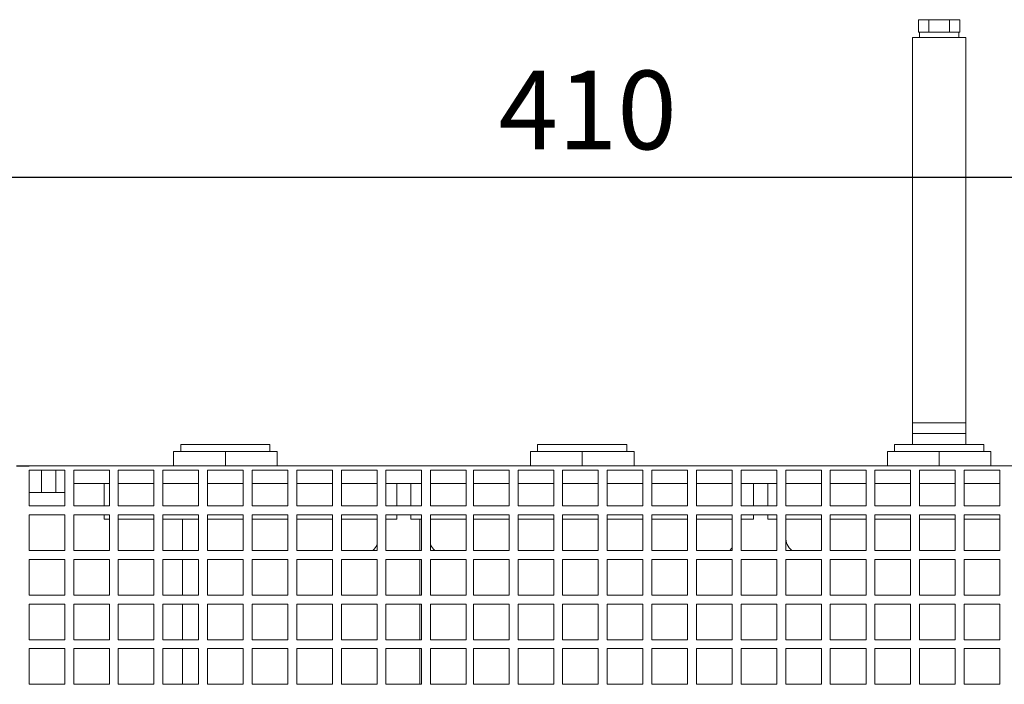
# Model space of a CAD drawing. Units: millimetres. Extents: x -204 to 3389, y -444 to 2209.
# Drawn here: x 2835 to 3111, y 1601 to 1787 of the extents above; entities that cross this region are included whole.
import ezdxf

# ---------------------------------------------------------------- set-up
doc = ezdxf.new("R2010")
doc.units = ezdxf.units.MM
doc.layers.add('Cienka', color=7, linetype='Continuous', lineweight=9)
doc.layers.add('Wymiar', color=92, linetype='Continuous', lineweight=15)
doc.dimstyles.new('ISO-25', dxfattribs={"dimtxt": 22, "dimasz": 18, "dimexe": 1.25, "dimexo": 0.625, "dimgap": 5, "dimtad": 1, "dimtxsty": 'Standard', "dimcen": 2.5, "dimadec": 0, "dimazin": 0, "dimtfac": 1, "dimtmove": 0, "dimatfit": 3, "dimfxl": 1, "dimarcsym": 0})

# ---------------------------------------------------------------- blocks, each defined once
blk = doc.blocks.new('*D29')
at = {"layer": 'Defpoints', "color": 0}
for p in [(3199.14, 1743.04), (2789.14, 1719.62), (3199.14, 1719.62)]:
    blk.add_point(p, dxfattribs=at)
at = {"layer": 'Wymiar', "color": 0, "lineweight": -2}
for p, q in [((2789.14, 1720.25), (2789.14, 1744.29)), ((3199.14, 1720.25), (3199.14, 1744.29)), ((2807.14, 1743.04), (3181.14, 1743.04))]:
    blk.add_line(p, q, dxfattribs=at)
at = {"layer": 'Wymiar', "color": 0}
for points in [[(2807.14, 1746.04), (2807.14, 1740.04), (2789.14, 1743.04)], [(3181.14, 1740.04), (3181.14, 1746.04), (3199.14, 1743.04)]]:
    blk.add_solid(points, dxfattribs=at)
at = {"layer": 'Wymiar', "color": 0, "insert": (2994.14, 1759.04), "char_height": 22, "attachment_point": 5}
blk.add_mtext('410', dxfattribs=at)

msp = doc.modelspace()

# ---------------------------------------------------------------- linework, layer by layer
msp.add_line((2834.1447, 1662.1928), (2837.6447, 1662.1928))
at = {"layer": 'Cienka'}
for p, q in [((3098.4182, 1787.1928), (3086.8712, 1787.1928)), ((3086.8712, 1783.6928), (3086.8712, 1787.1928)), ((3089.758, 1787.1928), (3089.758, 1783.6928)), ((3095.5315, 1787.1928), (3095.5315, 1783.6928)), ((3098.4182, 1783.6928), (3098.4182, 1787.1928)), ((3085.1447, 1682.1928), (3085.1447, 1782.1928)), ((3100.1447, 1782.1928), (3085.1447, 1782.1928)), ((3098.4182, 1783.6928), (3086.8712, 1783.6928)), ((3087.1447, 1782.1928), (3087.1447, 1783.6928)), ((3098.1447, 1782.1928), (3098.1447, 1783.6928)), ((3100.1447, 1682.1928), (3100.1447, 1782.1928)), ((3085.1447, 1668.1928), (3085.1447, 1682.1928)), ((3100.1447, 1668.1928), (3100.1447, 1682.1928)), ((3085.1447, 1674.1928), (3100.1447, 1674.1928)), ((3085.1447, 1671.1928), (3100.1447, 1671.1928)), ((2880.1447, 1666.1928), (2880.1447, 1668.1928)), ((2880.1447, 1668.1928), (2905.1447, 1668.1928)), ((2905.1447, 1666.1928), (2905.1447, 1668.1928)), ((2980.1447, 1666.1928), (2980.1447, 1668.1928)), ((2980.1447, 1668.1928), (3005.1447, 1668.1928)), ((3005.1447, 1666.1928), (3005.1447, 1668.1928)), ((3080.1447, 1666.1928), (3080.1447, 1668.1928)), ((3080.1447, 1668.1928), (3105.1447, 1668.1928)), ((3105.1447, 1666.1928), (3105.1447, 1668.1928)), ((2878.1447, 1662.1928), (2878.1447, 1666.1928)), ((2878.1447, 1666.1928), (2907.1447, 1666.1928)), ((2892.6447, 1666.1928), (2892.6447, 1662.1928)), ((2907.1447, 1662.1928), (2907.1447, 1666.1928)), ((2978.1447, 1662.1928), (2978.1447, 1666.1928)), ((2978.1447, 1666.1928), (3007.1447, 1666.1928)), ((2992.6447, 1666.1928), (2992.6447, 1662.1928)), ((3007.1447, 1662.1928), (3007.1447, 1666.1928)), ((3078.1447, 1662.1928), (3078.1447, 1666.1928)), ((3078.1447, 1666.1928), (3107.1447, 1666.1928)), ((3092.6447, 1666.1928), (3092.6447, 1662.1928)), ((3107.1447, 1662.1928), (3107.1447, 1666.1928)), ((3149.6447, 1662.1928), (2835.8947, 1662.1928)), ((2841.1447, 1654.6928), (2841.1447, 1660.9428)), ((2845.1447, 1654.6928), (2845.1447, 1660.9428)), ((2878.1447, 1662.1928), (2907.1447, 1662.1928)), ((2860.1447, 1657.1928), (2850.1447, 1657.1928)), ((2858.6447, 1650.9428), (2858.6447, 1657.1928)), ((2858.6447, 1657.1928), (2860.1447, 1657.1928)), ((2872.6447, 1657.1928), (2862.6447, 1657.1928)), ((2862.6447, 1657.1928), (2872.6447, 1657.1928)), ((2885.1447, 1657.1928), (2875.1447, 1657.1928)), ((2875.1447, 1657.1928), (2885.1447, 1657.1928)), ((2897.6447, 1657.1928), (2887.6447, 1657.1928)), ((2887.6447, 1657.1928), (2897.6447, 1657.1928)), ((2910.1447, 1657.1928), (2900.1447, 1657.1928)), ((2900.1447, 1657.1928), (2910.1447, 1657.1928)), ((2922.6447, 1657.1928), (2912.6447, 1657.1928)), ((2912.6447, 1657.1928), (2922.6447, 1657.1928)), ((2935.1447, 1657.1928), (2925.1447, 1657.1928)), ((2925.1447, 1657.1928), (2935.1447, 1657.1928)), ((2947.6447, 1657.1928), (2937.6447, 1657.1928)), ((2937.6447, 1657.1928), (2944.6447, 1657.1928)), ((2940.6447, 1657.1928), (2947.6447, 1657.1928)), ((2940.6447, 1650.9428), (2940.6447, 1657.1928)), ((2940.6447, 1657.1928), (2940.6447, 1650.9428)), ((2940.6447, 1657.1928), (2940.6447, 1650.9428)), ((2944.6447, 1657.1928), (2944.6447, 1650.9428)), ((2944.6447, 1657.1928), (2944.6447, 1650.9428)), ((2960.1447, 1657.1928), (2950.1447, 1657.1928)), ((2950.1447, 1657.1928), (2960.1447, 1657.1928)), ((2972.1447, 1657.1928), (2962.1447, 1657.1928)), ((2962.1447, 1657.1928), (2972.1447, 1657.1928)), ((2984.6447, 1657.1928), (2974.6447, 1657.1928)), ((2974.6447, 1657.1928), (2984.6447, 1657.1928)), ((2997.1447, 1657.1928), (2987.1447, 1657.1928)), ((2987.1447, 1657.1928), (2997.1447, 1657.1928)), ((3009.6447, 1657.1928), (2999.6447, 1657.1928)), ((2999.6447, 1657.1928), (3009.6447, 1657.1928)), ((3022.1447, 1657.1928), (3012.1447, 1657.1928)), ((3012.1447, 1657.1928), (3022.1447, 1657.1928)), ((3034.6447, 1657.1928), (3024.6447, 1657.1928)), ((3024.6447, 1657.1928), (3034.6447, 1657.1928)), ((3047.1447, 1657.1928), (3037.1447, 1657.1928)), ((3037.1447, 1657.1928), (3044.6447, 1657.1928)), ((3040.6447, 1657.1928), (3040.6447, 1650.9428)), ((3040.6447, 1657.1928), (3047.1447, 1657.1928)), ((3040.6447, 1650.9428), (3040.6447, 1657.1928)), ((3040.6447, 1657.1928), (3040.6447, 1650.9428)), ((3044.6447, 1657.1928), (3044.6447, 1650.9428)), ((3044.6447, 1657.1928), (3044.6447, 1650.9428)), ((3059.6447, 1657.1928), (3049.6447, 1657.1928)), ((3049.6447, 1657.1928), (3059.6447, 1657.1928)), ((3072.1447, 1657.1928), (3062.1447, 1657.1928)), ((3062.1447, 1657.1928), (3072.1447, 1657.1928)), ((3084.6447, 1657.1928), (3074.6447, 1657.1928)), ((3074.6447, 1657.1928), (3084.6447, 1657.1928)), ((3097.1447, 1657.1928), (3087.1447, 1657.1928)), ((3087.1447, 1657.1928), (3097.1447, 1657.1928)), ((3109.6447, 1657.1928), (3099.6447, 1657.1928)), ((3099.6447, 1657.1928), (3109.6447, 1657.1928)), ((2847.6447, 1654.6928), (2837.6447, 1654.6928)), ((2837.6447, 1654.6928), (2845.1447, 1654.6928)), ((2858.6447, 1647.1928), (2858.6447, 1648.4428)), ((2860.1447, 1647.1928), (2858.6447, 1647.1928)), ((2872.6447, 1647.1928), (2862.6447, 1647.1928)), ((2880.6447, 1647.1928), (2875.1447, 1647.1928)), ((2880.6447, 1638.4428), (2880.6447, 1647.1928)), ((2885.1447, 1647.1928), (2880.6447, 1647.1928)), ((2897.6447, 1647.1928), (2887.6447, 1647.1928)), ((2910.1447, 1647.1928), (2900.1447, 1647.1928)), ((2922.6447, 1647.1928), (2912.6447, 1647.1928)), ((2935.1447, 1647.1928), (2925.1447, 1647.1928)), ((2940.6447, 1647.1928), (2937.6447, 1647.1928)), ((2940.6447, 1648.4428), (2940.6447, 1647.1928)), ((2944.6447, 1648.4428), (2944.6447, 1647.1928)), ((2947.6447, 1647.1928), (2944.6447, 1647.1928)), ((2947.1447, 1638.4428), (2947.1447, 1647.1928)), ((2960.1447, 1647.1928), (2950.1447, 1647.1928)), ((2972.1447, 1647.1928), (2962.1447, 1647.1928)), ((2984.6447, 1647.1928), (2974.6447, 1647.1928)), ((2997.1447, 1647.1928), (2987.1447, 1647.1928)), ((3009.6447, 1647.1928), (2999.6447, 1647.1928)), ((3022.1447, 1647.1928), (3012.1447, 1647.1928)), ((3034.6447, 1647.1928), (3024.6447, 1647.1928)), ((3040.6447, 1647.1928), (3037.1447, 1647.1928)), ((3040.6447, 1648.4428), (3040.6447, 1647.1928)), ((3044.6447, 1648.4428), (3044.6447, 1647.1928)), ((3047.1447, 1647.1928), (3044.6447, 1647.1928)), ((3059.6447, 1647.1928), (3049.6447, 1647.1928)), ((3049.6447, 1642.1928), (3049.6447, 1647.1928)), ((3072.1447, 1647.1928), (3062.1447, 1647.1928)), ((3084.6447, 1647.1928), (3074.6447, 1647.1928)), ((3097.1447, 1647.1928), (3087.1447, 1647.1928)), ((3109.6447, 1647.1928), (3099.6447, 1647.1928)), ((2880.6447, 1625.9428), (2880.6447, 1635.9428)), ((2947.1447, 1625.9428), (2947.1447, 1635.9428)), ((2880.6447, 1613.4428), (2880.6447, 1623.4428)), ((2947.1447, 1613.4428), (2947.1447, 1623.4428)), ((2880.6447, 1600.9428), (2880.6447, 1610.9428)), ((2947.1447, 1600.9428), (2947.1447, 1610.9428))]:
    msp.add_line(p, q, dxfattribs=at)
for points in [[(2837.6447, 1660.9428), (2847.6447, 1660.9428), (2847.6447, 1650.9428), (2837.6447, 1650.9428)], [(2850.1447, 1660.9428), (2860.1447, 1660.9428), (2860.1447, 1650.9428), (2850.1447, 1650.9428)], [(2862.6447, 1660.9428), (2872.6447, 1660.9428), (2872.6447, 1650.9428), (2862.6447, 1650.9428)], [(2875.1447, 1660.9428), (2885.1447, 1660.9428), (2885.1447, 1650.9428), (2875.1447, 1650.9428)], [(2887.6447, 1660.9428), (2897.6447, 1660.9428), (2897.6447, 1650.9428), (2887.6447, 1650.9428)], [(2900.1447, 1660.9428), (2910.1447, 1660.9428), (2910.1447, 1650.9428), (2900.1447, 1650.9428)], [(2912.6447, 1660.9428), (2922.6447, 1660.9428), (2922.6447, 1650.9428), (2912.6447, 1650.9428)], [(2925.1447, 1660.9428), (2935.1447, 1660.9428), (2935.1447, 1650.9428), (2925.1447, 1650.9428)], [(2937.6447, 1660.9428), (2947.6447, 1660.9428), (2947.6447, 1650.9428), (2937.6447, 1650.9428)], [(2950.1447, 1660.9428), (2960.1447, 1660.9428), (2960.1447, 1650.9428), (2950.1447, 1650.9428)], [(2962.1447, 1660.9428), (2972.1447, 1660.9428), (2972.1447, 1650.9428), (2962.1447, 1650.9428)], [(2974.6447, 1660.9428), (2984.6447, 1660.9428), (2984.6447, 1650.9428), (2974.6447, 1650.9428)], [(2987.1447, 1660.9428), (2997.1447, 1660.9428), (2997.1447, 1650.9428), (2987.1447, 1650.9428)], [(2999.6447, 1660.9428), (3009.6447, 1660.9428), (3009.6447, 1650.9428), (2999.6447, 1650.9428)], [(3012.1447, 1660.9428), (3022.1447, 1660.9428), (3022.1447, 1650.9428), (3012.1447, 1650.9428)], [(3024.6447, 1660.9428), (3034.6447, 1660.9428), (3034.6447, 1650.9428), (3024.6447, 1650.9428)], [(3037.1447, 1660.9428), (3047.1447, 1660.9428), (3047.1447, 1650.9428), (3037.1447, 1650.9428)], [(3049.6447, 1660.9428), (3059.6447, 1660.9428), (3059.6447, 1650.9428), (3049.6447, 1650.9428)], [(3062.1447, 1660.9428), (3072.1447, 1660.9428), (3072.1447, 1650.9428), (3062.1447, 1650.9428)], [(3074.6447, 1660.9428), (3084.6447, 1660.9428), (3084.6447, 1650.9428), (3074.6447, 1650.9428)], [(3087.1447, 1660.9428), (3097.1447, 1660.9428), (3097.1447, 1650.9428), (3087.1447, 1650.9428)], [(3099.6447, 1660.9428), (3109.6447, 1660.9428), (3109.6447, 1650.9428), (3099.6447, 1650.9428)], [(2837.6447, 1648.4428), (2847.6447, 1648.4428), (2847.6447, 1638.4428), (2837.6447, 1638.4428)], [(2850.1447, 1648.4428), (2860.1447, 1648.4428), (2860.1447, 1638.4428), (2850.1447, 1638.4428)], [(2862.6447, 1648.4428), (2872.6447, 1648.4428), (2872.6447, 1638.4428), (2862.6447, 1638.4428)], [(2875.1447, 1648.4428), (2885.1447, 1648.4428), (2885.1447, 1638.4428), (2875.1447, 1638.4428)], [(2887.6447, 1648.4428), (2897.6447, 1648.4428), (2897.6447, 1638.4428), (2887.6447, 1638.4428)], [(2900.1447, 1648.4428), (2910.1447, 1648.4428), (2910.1447, 1638.4428), (2900.1447, 1638.4428)], [(2912.6447, 1648.4428), (2922.6447, 1648.4428), (2922.6447, 1638.4428), (2912.6447, 1638.4428)], [(2925.1447, 1648.4428), (2935.1447, 1648.4428), (2935.1447, 1638.4428), (2925.1447, 1638.4428)], [(2937.6447, 1648.4428), (2947.6447, 1648.4428), (2947.6447, 1638.4428), (2937.6447, 1638.4428)], [(2950.1447, 1648.4428), (2960.1447, 1648.4428), (2960.1447, 1638.4428), (2950.1447, 1638.4428)], [(2962.1447, 1648.4428), (2972.1447, 1648.4428), (2972.1447, 1638.4428), (2962.1447, 1638.4428)], [(2974.6447, 1648.4428), (2984.6447, 1648.4428), (2984.6447, 1638.4428), (2974.6447, 1638.4428)], [(2987.1447, 1648.4428), (2997.1447, 1648.4428), (2997.1447, 1638.4428), (2987.1447, 1638.4428)], [(2999.6447, 1648.4428), (3009.6447, 1648.4428), (3009.6447, 1638.4428), (2999.6447, 1638.4428)], [(3012.1447, 1648.4428), (3022.1447, 1648.4428), (3022.1447, 1638.4428), (3012.1447, 1638.4428)], [(3024.6447, 1648.4428), (3034.6447, 1648.4428), (3034.6447, 1638.4428), (3024.6447, 1638.4428)], [(3037.1447, 1648.4428), (3047.1447, 1648.4428), (3047.1447, 1638.4428), (3037.1447, 1638.4428)], [(3049.6447, 1648.4428), (3059.6447, 1648.4428), (3059.6447, 1638.4428), (3049.6447, 1638.4428)], [(3062.1447, 1648.4428), (3072.1447, 1648.4428), (3072.1447, 1638.4428), (3062.1447, 1638.4428)], [(3074.6447, 1648.4428), (3084.6447, 1648.4428), (3084.6447, 1638.4428), (3074.6447, 1638.4428)], [(3087.1447, 1648.4428), (3097.1447, 1648.4428), (3097.1447, 1638.4428), (3087.1447, 1638.4428)], [(3099.6447, 1648.4428), (3109.6447, 1648.4428), (3109.6447, 1638.4428), (3099.6447, 1638.4428)], [(2837.6447, 1635.9428), (2847.6447, 1635.9428), (2847.6447, 1625.9428), (2837.6447, 1625.9428)], [(2850.1447, 1635.9428), (2860.1447, 1635.9428), (2860.1447, 1625.9428), (2850.1447, 1625.9428)], [(2862.6447, 1635.9428), (2872.6447, 1635.9428), (2872.6447, 1625.9428), (2862.6447, 1625.9428)], [(2875.1447, 1635.9428), (2885.1447, 1635.9428), (2885.1447, 1625.9428), (2875.1447, 1625.9428)], [(2887.6447, 1635.9428), (2897.6447, 1635.9428), (2897.6447, 1625.9428), (2887.6447, 1625.9428)], [(2900.1447, 1635.9428), (2910.1447, 1635.9428), (2910.1447, 1625.9428), (2900.1447, 1625.9428)], [(2912.6447, 1635.9428), (2922.6447, 1635.9428), (2922.6447, 1625.9428), (2912.6447, 1625.9428)], [(2925.1447, 1635.9428), (2935.1447, 1635.9428), (2935.1447, 1625.9428), (2925.1447, 1625.9428)], [(2937.6447, 1635.9428), (2947.6447, 1635.9428), (2947.6447, 1625.9428), (2937.6447, 1625.9428)], [(2950.1447, 1635.9428), (2960.1447, 1635.9428), (2960.1447, 1625.9428), (2950.1447, 1625.9428)], [(2962.1447, 1635.9428), (2972.1447, 1635.9428), (2972.1447, 1625.9428), (2962.1447, 1625.9428)], [(2974.6447, 1635.9428), (2984.6447, 1635.9428), (2984.6447, 1625.9428), (2974.6447, 1625.9428)], [(2987.1447, 1635.9428), (2997.1447, 1635.9428), (2997.1447, 1625.9428), (2987.1447, 1625.9428)], [(2999.6447, 1635.9428), (3009.6447, 1635.9428), (3009.6447, 1625.9428), (2999.6447, 1625.9428)], [(3012.1447, 1635.9428), (3022.1447, 1635.9428), (3022.1447, 1625.9428), (3012.1447, 1625.9428)], [(3024.6447, 1635.9428), (3034.6447, 1635.9428), (3034.6447, 1625.9428), (3024.6447, 1625.9428)], [(3037.1447, 1635.9428), (3047.1447, 1635.9428), (3047.1447, 1625.9428), (3037.1447, 1625.9428)], [(3049.6447, 1635.9428), (3059.6447, 1635.9428), (3059.6447, 1625.9428), (3049.6447, 1625.9428)], [(3062.1447, 1635.9428), (3072.1447, 1635.9428), (3072.1447, 1625.9428), (3062.1447, 1625.9428)], [(3074.6447, 1635.9428), (3084.6447, 1635.9428), (3084.6447, 1625.9428), (3074.6447, 1625.9428)], [(3087.1447, 1635.9428), (3097.1447, 1635.9428), (3097.1447, 1625.9428), (3087.1447, 1625.9428)], [(3099.6447, 1635.9428), (3109.6447, 1635.9428), (3109.6447, 1625.9428), (3099.6447, 1625.9428)], [(2837.6447, 1623.4428), (2847.6447, 1623.4428), (2847.6447, 1613.4428), (2837.6447, 1613.4428)], [(2850.1447, 1623.4428), (2860.1447, 1623.4428), (2860.1447, 1613.4428), (2850.1447, 1613.4428)], [(2862.6447, 1623.4428), (2872.6447, 1623.4428), (2872.6447, 1613.4428), (2862.6447, 1613.4428)], [(2875.1447, 1623.4428), (2885.1447, 1623.4428), (2885.1447, 1613.4428), (2875.1447, 1613.4428)], [(2887.6447, 1623.4428), (2897.6447, 1623.4428), (2897.6447, 1613.4428), (2887.6447, 1613.4428)], [(2900.1447, 1623.4428), (2910.1447, 1623.4428), (2910.1447, 1613.4428), (2900.1447, 1613.4428)], [(2912.6447, 1623.4428), (2922.6447, 1623.4428), (2922.6447, 1613.4428), (2912.6447, 1613.4428)], [(2925.1447, 1623.4428), (2935.1447, 1623.4428), (2935.1447, 1613.4428), (2925.1447, 1613.4428)], [(2937.6447, 1623.4428), (2947.6447, 1623.4428), (2947.6447, 1613.4428), (2937.6447, 1613.4428)], [(2950.1447, 1623.4428), (2960.1447, 1623.4428), (2960.1447, 1613.4428), (2950.1447, 1613.4428)], [(2962.1447, 1623.4428), (2972.1447, 1623.4428), (2972.1447, 1613.4428), (2962.1447, 1613.4428)], [(2974.6447, 1623.4428), (2984.6447, 1623.4428), (2984.6447, 1613.4428), (2974.6447, 1613.4428)], [(2987.1447, 1623.4428), (2997.1447, 1623.4428), (2997.1447, 1613.4428), (2987.1447, 1613.4428)], [(2999.6447, 1623.4428), (3009.6447, 1623.4428), (3009.6447, 1613.4428), (2999.6447, 1613.4428)], [(3012.1447, 1623.4428), (3022.1447, 1623.4428), (3022.1447, 1613.4428), (3012.1447, 1613.4428)], [(3024.6447, 1623.4428), (3034.6447, 1623.4428), (3034.6447, 1613.4428), (3024.6447, 1613.4428)], [(3037.1447, 1623.4428), (3047.1447, 1623.4428), (3047.1447, 1613.4428), (3037.1447, 1613.4428)], [(3049.6447, 1623.4428), (3059.6447, 1623.4428), (3059.6447, 1613.4428), (3049.6447, 1613.4428)], [(3062.1447, 1623.4428), (3072.1447, 1623.4428), (3072.1447, 1613.4428), (3062.1447, 1613.4428)], [(3074.6447, 1623.4428), (3084.6447, 1623.4428), (3084.6447, 1613.4428), (3074.6447, 1613.4428)], [(3087.1447, 1623.4428), (3097.1447, 1623.4428), (3097.1447, 1613.4428), (3087.1447, 1613.4428)], [(3099.6447, 1623.4428), (3109.6447, 1623.4428), (3109.6447, 1613.4428), (3099.6447, 1613.4428)], [(2837.6447, 1610.9428), (2847.6447, 1610.9428), (2847.6447, 1600.9428), (2837.6447, 1600.9428)], [(2850.1447, 1610.9428), (2860.1447, 1610.9428), (2860.1447, 1600.9428), (2850.1447, 1600.9428)], [(2862.6447, 1610.9428), (2872.6447, 1610.9428), (2872.6447, 1600.9428), (2862.6447, 1600.9428)], [(2875.1447, 1610.9428), (2885.1447, 1610.9428), (2885.1447, 1600.9428), (2875.1447, 1600.9428)], [(2887.6447, 1610.9428), (2897.6447, 1610.9428), (2897.6447, 1600.9428), (2887.6447, 1600.9428)], [(2900.1447, 1610.9428), (2910.1447, 1610.9428), (2910.1447, 1600.9428), (2900.1447, 1600.9428)], [(2912.6447, 1610.9428), (2922.6447, 1610.9428), (2922.6447, 1600.9428), (2912.6447, 1600.9428)], [(2925.1447, 1610.9428), (2935.1447, 1610.9428), (2935.1447, 1600.9428), (2925.1447, 1600.9428)], [(2937.6447, 1610.9428), (2947.6447, 1610.9428), (2947.6447, 1600.9428), (2937.6447, 1600.9428)], [(2950.1447, 1610.9428), (2960.1447, 1610.9428), (2960.1447, 1600.9428), (2950.1447, 1600.9428)], [(2962.1447, 1610.9428), (2972.1447, 1610.9428), (2972.1447, 1600.9428), (2962.1447, 1600.9428)], [(2974.6447, 1610.9428), (2984.6447, 1610.9428), (2984.6447, 1600.9428), (2974.6447, 1600.9428)], [(2987.1447, 1610.9428), (2997.1447, 1610.9428), (2997.1447, 1600.9428), (2987.1447, 1600.9428)], [(2999.6447, 1610.9428), (3009.6447, 1610.9428), (3009.6447, 1600.9428), (2999.6447, 1600.9428)], [(3012.1447, 1610.9428), (3022.1447, 1610.9428), (3022.1447, 1600.9428), (3012.1447, 1600.9428)], [(3024.6447, 1610.9428), (3034.6447, 1610.9428), (3034.6447, 1600.9428), (3024.6447, 1600.9428)], [(3037.1447, 1610.9428), (3047.1447, 1610.9428), (3047.1447, 1600.9428), (3037.1447, 1600.9428)], [(3049.6447, 1610.9428), (3059.6447, 1610.9428), (3059.6447, 1600.9428), (3049.6447, 1600.9428)], [(3062.1447, 1610.9428), (3072.1447, 1610.9428), (3072.1447, 1600.9428), (3062.1447, 1600.9428)], [(3074.6447, 1610.9428), (3084.6447, 1610.9428), (3084.6447, 1600.9428), (3074.6447, 1600.9428)], [(3087.1447, 1610.9428), (3097.1447, 1610.9428), (3097.1447, 1600.9428), (3087.1447, 1600.9428)], [(3099.6447, 1610.9428), (3109.6447, 1610.9428), (3109.6447, 1600.9428), (3099.6447, 1600.9428)]]:
    msp.add_lwpolyline(points, close=True, dxfattribs=at)
for centre, start, end in [((3054.6447, 1642.1928), 180, 228.590378), ((2930.6447, 1642.1928), 311.409622, 334.158067), ((2954.6447, 1642.1928), 205.841933, 228.590378), ((3030.6447, 1642.1928), 311.409622, 323.130102)]:
    msp.add_arc(centre, 5, start, end, dxfattribs=at)

# ---------------------------------------------------------------- dimensions: what is measured, and where the dimension line sits
at = {"layer": 'Wymiar'}
dim = msp.add_linear_dim(base=(3199.1447, 1743.0446), p1=(2789.1447, 1719.6245), p2=(3199.1447, 1719.6245), dimstyle='ISO-25', dxfattribs=at)
dim.commit()
dim.dimension.update_dxf_attribs({"geometry": '*D29', "text_midpoint": (2994.1447, 1759.0446)})

doc.saveas('drawing.dxf')
